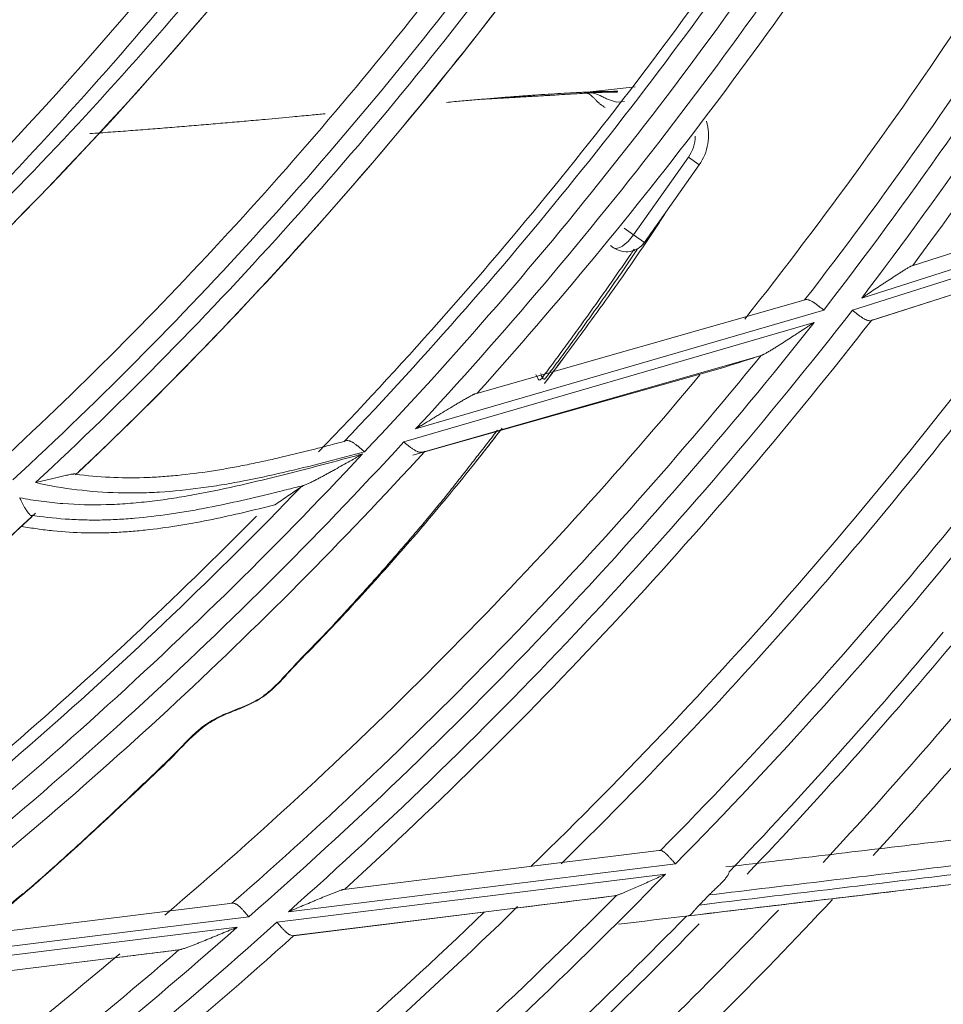
# Model space of a CAD drawing. Units: inches. Extents: x 0 to 6014, y 0 to 4289.
# Drawn here: x 1339 to 1381, y 1983 to 2027 of the extents above; entities that cross this region are included whole.
import ezdxf

# ---------------------------------------------------------------- set-up
doc = ezdxf.new("R2010")
doc.units = ezdxf.units.IN
doc.header["$MEASUREMENT"] = 0
doc.layers.add('LG-Product', color=3, linetype='Continuous')

msp = doc.modelspace()

# ---------------------------------------------------------------- linework, layer by layer
at = {"layer": 'LG-Product', "color": 3, "linetype": 'Continuous', "lineweight": 18}
for p, q in [((1364.469, 2023.988), (1366.647, 2024.217)), ((1366.154, 2023.562), (1365.796, 2023.524)), ((1366.571, 2017.511), (1369.061, 2021.031)), ((1369.061, 2021.031), (1369.551, 2020.684)), ((1369.551, 2020.684), (1367.061, 2017.165)), ((1369.551, 2020.684), (1369.551, 2020.684)), ((1379.218, 2016.107), (1392.944, 2020.473)), ((1393.791, 2020.008), (1376.926, 2014.643)), ((1376.503, 2014.089), (1393.439, 2019.476)), ((1366.152, 2017.808), (1366.571, 2017.511)), ((1391.332, 2018.072), (1377.348, 2013.623)), ((1366.571, 2017.511), (1367.061, 2017.165)), ((1365.667, 2016.926), (1365.528, 2017.025)), ((1377.368, 2013.629), (1388.725, 2017.242)), ((1366.245, 2016.742), (1366.245, 2016.742)), ((1359.395, 2010.301), (1374.356, 2014.56)), ((1375.202, 2014.094), (1356.681, 2008.703)), ((1356.14, 2008.111), (1374.77, 2013.537)), ((1372.378, 2012.042), (1357.016, 2007.655)), ((1356.559, 2007.51), (1370.715, 2011.513)), ((1353.428, 1987.811), (1367.722, 1989.581)), ((1368.469, 1988.969), (1350.906, 1986.794)), ((1389.736, 1989.077), (1378.57, 1987.747)), ((1350.388, 1986.327), (1368.025, 1988.511)), ((1365.696, 1987.517), (1351.133, 1985.714)), ((1332.783, 1985.255), (1348.364, 1987.184)), ((1351.154, 1985.716), (1361.456, 1986.992)), ((1349.11, 1986.571), (1329.822, 1984.183)), ((1329.181, 1983.701), (1348.583, 1986.103)), ((1329.132, 1982.989), (1343.254, 1984.738)), ((1345.957, 1985.073), (1329.959, 1983.092))]:
    msp.add_line(p, q, dxfattribs=at)
for centre, major_axis, ratio, start_param, end_param in [((1210.947, 2140.372), (0, 236.156), 1, 0.321719, 6.283185), ((1210.947, 2140.872), (236.156, 0), 0.997883, 4.712389, 7.853982), ((1210.947, 2140.872), (0, -208.525), 1, 0.920602, 1.102058), ((1210.947, 2140.872), (0, 209.491), 1, 4.07446, 4.244419), ((1210.947, 2140.872), (0, 207.49), 1, 4.055059, 4.236463), ((1210.947, 2140.872), (0, -206.524), 1, 0.912665, 1.081958), ((1210.947, 2140.872), (0, 204.917), 1, 4.042808, 4.213109), ((1210.947, 2140.872), (0, -164.25), 1, 0.731563, 0.903126), ((1210.947, 2140.872), (0, 165.25), 1, 3.869637, 4.049805), ((1210.947, 2140.872), (0, -166.05), 1, 0.728537, 0.908648), ((1210.947, 2140.872), (0, 167.05), 1, 3.874752, 4.046323), ((1210.947, 2140.872), (0, -167.05), 1, 0.73351, 0.901399), ((1211.97, 2142.46), (-156.085, 120.32), 0.98883, 3.051227, 3.231958), ((1212.032, 2142.566), (-157.841, 119.664), 0.987888, 3.058168, 3.225018), ((1211.977, 2142.442), (-154.066, 121.278), 0.989069, 3.049499, 3.233687), ((1210.947, 2140.872), (0, -174.45), 1, 0.73931, 0.910882), ((1210.947, 2140.872), (0, 175.45), 1, 3.878151, 4.057927), ((1212.241, 2142.514), (-128.457, 120.676), 0.988419, 3.051753, 3.231432), ((1212.088, 2142.557), (-152.141, 122.1), 0.988204, 3.056442, 3.226743), ((1212.301, 2142.581), (-129.262, 121.28), 0.987924, 3.055865, 3.22732), ((1212.129, 2142.587), (-150.822, 122.896), 0.988038, 3.057885, 3.2253), ((1212.333, 2142.611), (-129.061, 121.495), 0.987696, 3.057572, 3.225613), ((1212.183, 2142.505), (-137.839, 124.363), 0.988829, 3.051563, 3.231622), ((1212.178, 2142.509), (-138.844, 124.442), 0.988806, 3.051872, 3.231313), ((1212.259, 2142.58), (-136.593, 124.25), 0.988224, 3.056027, 3.227159), ((1212.237, 2142.585), (-139.986, 124.665), 0.988221, 3.056539, 3.226646), ((1212.284, 2142.634), (-139.747, 124.933), 0.987856, 3.059232, 3.223953), ((1364.365, 2024.983), (0.105, -0.995), 0.936462, 6.222712, 6.283185), ((1367.673, 2022.013), (0, -2.3), 1, 0.955124, 1.856912), ((1367.673, 2022.013), (0, 2.3), 1, 4.096717, 4.998504), ((1367.673, 2022.013), (0, -1.7), 1, 0.955124, 1.553637), ((1212.042, 2142.47), (-169.613, 138.821), 0.990249, 3.050649, 3.232536), ((1212.123, 2142.554), (-168.111, 139.219), 0.989677, 3.055736, 3.227449), ((1366.245, 2017.742), (0.578, 0.816), 0.399999, 3.141592, 4.712388), ((1366.245, 2017.742), (0.303, 0.953), 0.999999, 2.833756, 4.404553), ((1212.173, 2142.564), (-163.597, 140.237), 0.989678, 3.055826, 3.227359), ((1212.192, 2142.572), (-162.187, 140.53), 0.989645, 3.056132, 3.227054), ((1212.227, 2142.499), (-152.103, 142.644), 0.990307, 3.050865, 3.23232), ((1212.247, 2142.5), (-150.311, 143.034), 0.990322, 3.050891, 3.232295), ((1212.296, 2142.591), (-153.666, 142.384), 0.989641, 3.056613, 3.226572), ((1212.363, 2142.601), (-148.519, 143.506), 0.989654, 3.056946, 3.226239), ((1212.391, 2142.594), (-145.576, 144.217), 0.989756, 3.056459, 3.226726), ((1210.947, 2141.372), (0, -197.077), 1, 0.647492, 0.828223), ((1210.947, 2141.372), (0, 196.074), 1, 3.778651, 3.961382), ((1210.947, 2141.372), (0, 198.074), 1, 3.804633, 3.971483), ((1210.947, 2141.372), (0, -195.077), 1, 0.63545, 0.804289), ((1210.947, 2141.372), (0, -187.45), 1, 0.580533, 0.755167), ((1210.947, 2141.372), (0, 187.45), 1, 3.726447, 3.895515), ((1210.947, 2141.372), (0, 194.553), 1, 3.772617, 3.933832), ((1210.947, 2141.372), (0, 225.457), 1, 3.972443, 4.038869), ((1210.947, 2141.372), (0, 224), 1, 3.964522, 4.029019), ((1210.947, 2141.372), (0, 221.19), 1, 3.95002, 4.015937), ((1210.947, 2141.372), (0, 221.851), 1, 3.952222, 4.019471), ((1210.947, 2141.372), (0, 219.18), 1, 3.758707, 3.940594), ((1210.947, 2141.372), (0, -218.274), 1, 0.616995, 0.788709), ((1210.947, 2141.372), (0, 225.457), 1, 3.893903, 3.96033), ((1210.947, 2141.372), (0, -221.259), 1, 0.799272, 0.802146), ((1210.947, 2141.372), (0, 215.477), 1, 3.742405, 3.913944), ((1210.947, 2141.372), (0, 214.6), 1, 3.737121, 3.908043), ((1210.947, 2141.372), (0, 221.19), 1, 3.87148, 3.937397), ((1210.947, 2141.372), (0, 224), 1, 3.885735, 3.951309), ((1210.947, 2141.372), (0, 207.49), 1, 3.68546, 3.866864), ((1210.947, 2141.372), (0, -208.525), 1, 0.551003, 0.732459), ((1210.947, 2141.372), (0, 221.851), 1, 3.876431, 3.938085), ((1210.947, 2141.372), (0, 209.491), 1, 3.704861, 3.874819), ((1210.947, 2141.372), (0, 204.917), 1, 3.673209, 3.843509), ((1210.947, 2141.372), (0, -206.524), 1, 0.543065, 0.712359)]:
    msp.add_ellipse(centre, major_axis=major_axis, ratio=ratio, start_param=start_param, end_param=end_param, dxfattribs=at)
for points, knots in [([(1364.397, 2023.982), (1364.303, 2023.978), (1364.026, 2023.966), (1363.573, 2023.944), (1362.979, 2023.908), (1362.4, 2023.87), (1361.877, 2023.834), (1361.36, 2023.796), (1360.828, 2023.755), (1360.163, 2023.7), (1359.493, 2023.643), (1358.799, 2023.583), (1358.326, 2023.54), (1358.087, 2023.519), (1358.086, 2023.518)], [0, 0, 0, 0, 0.051187, 0.151044, 0.250902, 0.35076, 0.450617, 0.500546, 0.600404, 0.700262, 0.800119, 0.899977, 0.999835, 1, 1, 1, 1]), ([(1365.841, 2023.989), (1365.536, 2023.985), (1364.969, 2023.968), (1364.401, 2023.936), (1364.136, 2023.917)], [0, 0, 0, 0, 0.545415, 1, 1, 1, 1]), ([(1365.861, 2024.024), (1365.803, 2024.023), (1365.583, 2024.02), (1365.172, 2024.011), (1364.692, 2023.994), (1364.35, 2023.98), (1364.193, 2023.973)], [0, 0, 0, 0, 0.115214, 0.424596, 0.733977, 1, 1, 1, 1]), ([(1364.394, 2023.982), (1364.4, 2023.982), (1364.405, 2023.983), (1364.411, 2023.984), (1364.413, 2023.984), (1364.414, 2023.984), (1364.415, 2023.984), (1364.414, 2023.984), (1364.414, 2023.984), (1364.413, 2023.984)], [0, 0, 0, 0, 0.5, 0.5, 0.75, 0.75, 0.875, 0.875, 1, 1, 1, 1]), ([(1365.277, 2023.289), (1365.244, 2023.311), (1365.211, 2023.333), (1365.158, 2023.369), (1365.138, 2023.382), (1365.108, 2023.402), (1365.098, 2023.409), (1365.079, 2023.423), (1365.05, 2023.444), (1365.022, 2023.467), (1364.985, 2023.498), (1364.967, 2023.514), (1364.916, 2023.562), (1364.884, 2023.595), (1364.837, 2023.643), (1364.822, 2023.659), (1364.792, 2023.691), (1364.778, 2023.706), (1364.749, 2023.737), (1364.735, 2023.751), (1364.714, 2023.772), (1364.707, 2023.779), (1364.693, 2023.792), (1364.686, 2023.799), (1364.65, 2023.83), (1364.621, 2023.852), (1364.576, 2023.882), (1364.561, 2023.891), (1364.531, 2023.908), (1364.516, 2023.916), (1364.488, 2023.93), (1364.474, 2023.937), (1364.448, 2023.949), (1364.436, 2023.954), (1364.42, 2023.962), (1364.415, 2023.964), (1364.407, 2023.969), (1364.404, 2023.971), (1364.399, 2023.974), (1364.397, 2023.976), (1364.396, 2023.978), (1364.396, 2023.979), (1364.397, 2023.981), (1364.398, 2023.981), (1364.398, 2023.982), (1364.399, 2023.982), (1364.399, 2023.982), (1364.399, 2023.982)], [0, 0, 0, 0, 0.084389, 0.084389, 0.135256, 0.135256, 0.16069, 0.16069, 0.186123, 0.236991, 0.236991, 0.287858, 0.287858, 0.389593, 0.389593, 0.44046, 0.44046, 0.491327, 0.491327, 0.542194, 0.542194, 0.567628, 0.567628, 0.593062, 0.593062, 0.694796, 0.694796, 0.745664, 0.745664, 0.796531, 0.796531, 0.847398, 0.847398, 0.898265, 0.898265, 0.923699, 0.923699, 0.949133, 0.949133, 0.974566, 0.974566, 0.987283, 0.993642, 0.996821, 0.99841, 0.99841, 1, 1, 1, 1]), ([(1364.492, 2023.987), (1364.476, 2023.985), (1364.453, 2023.984), (1364.426, 2023.982), (1364.412, 2023.982), (1364.407, 2023.982), (1364.403, 2023.982), (1364.401, 2023.982), (1364.399, 2023.982)], [0, 0, 0, 0, 0.5, 0.75, 0.875, 0.9375, 0.9375, 1, 1, 1, 1]), ([(1364.469, 2023.988), (1364.473, 2023.989), (1364.477, 2023.989), (1364.483, 2023.989), (1364.485, 2023.989), (1364.489, 2023.989), (1364.49, 2023.989), (1364.491, 2023.988), (1364.49, 2023.987), (1364.49, 2023.987)], [0, 0, 0, 0, 0.25, 0.25, 0.5, 0.5, 0.75, 0.75, 1, 1, 1, 1]), ([(1364.492, 2023.987), (1364.493, 2023.986), (1364.495, 2023.985), (1364.499, 2023.984), (1364.501, 2023.984), (1364.505, 2023.983), (1364.507, 2023.983), (1364.514, 2023.981), (1364.519, 2023.981), (1364.529, 2023.979), (1364.535, 2023.978), (1364.552, 2023.975), (1364.564, 2023.974), (1364.588, 2023.97), (1364.6, 2023.967), (1364.639, 2023.96), (1364.665, 2023.955), (1364.718, 2023.943), (1364.745, 2023.937), (1364.825, 2023.915), (1364.879, 2023.898), (1364.96, 2023.868), (1364.987, 2023.857), (1365.041, 2023.833), (1365.067, 2023.821), (1365.108, 2023.801), (1365.122, 2023.795), (1365.149, 2023.781), (1365.163, 2023.774), (1365.204, 2023.753), (1365.259, 2023.725), (1365.315, 2023.697), (1365.372, 2023.67), (1365.401, 2023.657), (1365.459, 2023.633), (1365.489, 2023.623), (1365.55, 2023.602), (1365.58, 2023.592), (1365.642, 2023.573), (1365.673, 2023.563), (1365.734, 2023.544), (1365.765, 2023.534), (1365.796, 2023.524)], [0, 0, 0, 0, 0.015625, 0.015625, 0.023437, 0.023437, 0.03125, 0.03125, 0.046875, 0.046875, 0.0625, 0.0625, 0.09375, 0.09375, 0.125, 0.125, 0.1875, 0.1875, 0.25, 0.25, 0.375, 0.375, 0.4375, 0.4375, 0.5, 0.5, 0.53125, 0.53125, 0.5625, 0.5625, 0.625, 0.6875, 0.6875, 0.75, 0.75, 0.8125, 0.8125, 0.875, 0.875, 0.9375, 0.9375, 1, 1, 1, 1]), ([(1362.17, 2023.854), (1362.039, 2023.845), (1361.802, 2023.828), (1361.36, 2023.796), (1360.828, 2023.755), (1360.163, 2023.7), (1359.493, 2023.643), (1358.8, 2023.583), (1358.327, 2023.54), (1358.088, 2023.519)], [0, 0, 0, 0, 0.103671, 0.185171, 0.348172, 0.511172, 0.674172, 0.837172, 1, 1, 1, 1]), ([(1352.571, 2022.999), (1352.357, 2022.979), (1351.871, 2022.934), (1350.962, 2022.849), (1349.995, 2022.76), (1349.003, 2022.671), (1348.148, 2022.596), (1347.282, 2022.521), (1346.408, 2022.447), (1345.527, 2022.375), (1344.638, 2022.304), (1343.743, 2022.236), (1342.829, 2022.168), (1342.211, 2022.124), (1341.896, 2022.102)], [0, 0, 0, 0, 0.064481, 0.145582, 0.267234, 0.348336, 0.429437, 0.510538, 0.59164, 0.672741, 0.753842, 0.834944, 0.916045, 1, 1, 1, 1]), ([(1352.569, 2022.999), (1352.355, 2022.979), (1351.87, 2022.934), (1350.962, 2022.849), (1349.995, 2022.76), (1349.003, 2022.671), (1348.148, 2022.596), (1347.282, 2022.521), (1346.408, 2022.447), (1345.527, 2022.375), (1344.638, 2022.304), (1343.743, 2022.236), (1342.829, 2022.168), (1342.211, 2022.124), (1341.896, 2022.102)], [0, 0, 0, 0, 0.064273, 0.145392, 0.26707, 0.348189, 0.429307, 0.510426, 0.591545, 0.672664, 0.753783, 0.834901, 0.91602, 1, 1, 1, 1]), ([(1362.559, 2010.805), (1362.87, 2011.222), (1363.877, 2012.577), (1365.399, 2014.645), (1366.738, 2016.563), (1367.558, 2017.78), (1367.874, 2018.277), (1368.028, 2018.532)], [0, 0, 0, 0, 0.164729, 0.535071, 0.812827, 0.905413, 1, 1, 1, 1]), ([(1367.061, 2017.165), (1367.223, 2017.394), (1367.385, 2017.622), (1367.707, 2018.078), (1367.868, 2018.305), (1368.028, 2018.531)], [0, 0, 0, 0, 0.5, 0.5, 1, 1, 1, 1]), ([(1366.602, 2016.865), (1366.555, 2016.795), (1366.507, 2016.725), (1366.379, 2016.535), (1366.298, 2016.416), (1366.053, 2016.061), (1365.889, 2015.824), (1365.56, 2015.352), (1365.395, 2015.116), (1365.146, 2014.763), (1365.063, 2014.646), (1364.896, 2014.411), (1364.812, 2014.294), (1364.561, 2013.943), (1364.393, 2013.709), (1364.141, 2013.359), (1364.056, 2013.242), (1363.888, 2013.008), (1363.803, 2012.892), (1363.549, 2012.543), (1363.378, 2012.311), (1363.121, 2011.963), (1363.036, 2011.847), (1362.864, 2011.616), (1362.779, 2011.5), (1362.607, 2011.269), (1362.521, 2011.154), (1362.348, 2010.923), (1362.261, 2010.808), (1362.162, 2011.177), (1362.15, 2011.162), (1362.138, 2011.146)], [0, 0, 0, 0, 0.033281, 0.033281, 0.089689, 0.089689, 0.202505, 0.202505, 0.31532, 0.31532, 0.371728, 0.371728, 0.428136, 0.428136, 0.540952, 0.540952, 0.59736, 0.59736, 0.653768, 0.653768, 0.766584, 0.766584, 0.822992, 0.822992, 0.8794, 0.8794, 0.935808, 0.935808, 0.992216, 0.992216, 1, 1, 1, 1]), ([(1362.367, 2011.224), (1362.454, 2010.839), (1362.541, 2010.955), (1362.714, 2011.187), (1362.801, 2011.304), (1362.973, 2011.537), (1363.059, 2011.653), (1363.232, 2011.887), (1363.318, 2012.003), (1363.575, 2012.354), (1363.746, 2012.588), (1364.087, 2013.057), (1364.256, 2013.292), (1364.594, 2013.763), (1364.763, 2013.999), (1365.015, 2014.353), (1365.099, 2014.471), (1365.266, 2014.708), (1365.35, 2014.826), (1365.599, 2015.182), (1365.765, 2015.42), (1366.012, 2015.777), (1366.095, 2015.896), (1366.259, 2016.135), (1366.34, 2016.255), (1366.503, 2016.495), (1366.584, 2016.615), (1366.694, 2016.781), (1366.725, 2016.827), (1366.755, 2016.872)], [0, 0, 0, 0, 0.057436, 0.057436, 0.114986, 0.114986, 0.172537, 0.172537, 0.230087, 0.230087, 0.345189, 0.345189, 0.46029, 0.46029, 0.575391, 0.575391, 0.632942, 0.632942, 0.690493, 0.690493, 0.805594, 0.805594, 0.863145, 0.863145, 0.920695, 0.920695, 0.978246, 0.978246, 1, 1, 1, 1]), ([(1367.088, 2017.084), (1367.08, 2017.072), (1366.579, 2016.335), (1365.399, 2014.645), (1363.868, 2012.564), (1362.851, 2011.196), (1362.53, 2010.766)], [0, 0, 0, 0, 0.005512, 0.343206, 0.793463, 1, 1, 1, 1]), ([(1366.52, 2016.781), (1366.544, 2016.788), (1366.568, 2016.796), (1366.625, 2016.817), (1366.658, 2016.831), (1366.708, 2016.856), (1366.724, 2016.865), (1366.757, 2016.884), (1366.774, 2016.894), (1366.823, 2016.925), (1366.854, 2016.949), (1366.894, 2016.982), (1366.902, 2016.988), (1366.917, 2017.002), (1366.925, 2017.009), (1366.948, 2017.031), (1366.963, 2017.047), (1367.007, 2017.094), (1367.035, 2017.128), (1367.061, 2017.165)], [0, 0, 0, 0, 0.126447, 0.126447, 0.301157, 0.301157, 0.388513, 0.388513, 0.475868, 0.475868, 0.650579, 0.650579, 0.694256, 0.694256, 0.737934, 0.737934, 0.825289, 0.825289, 1, 1, 1, 1]), ([(1379.218, 2016.107), (1379.204, 2016.102), (1379.188, 2016.096), (1379.162, 2016.083), (1379.152, 2016.079), (1379.133, 2016.069), (1379.123, 2016.064), (1379.093, 2016.048), (1379.072, 2016.036), (1379.029, 2016.012), (1379.007, 2015.999), (1378.963, 2015.973), (1378.94, 2015.959), (1378.894, 2015.931), (1378.87, 2015.917), (1378.8, 2015.874), (1378.753, 2015.844), (1378.658, 2015.784), (1378.61, 2015.753), (1378.514, 2015.691), (1378.465, 2015.66), (1378.319, 2015.565), (1378.221, 2015.501), (1378.073, 2015.404), (1378.023, 2015.371), (1377.924, 2015.305), (1377.874, 2015.273), (1377.725, 2015.174), (1377.626, 2015.108), (1377.426, 2014.975), (1377.327, 2014.909), (1377.177, 2014.809), (1377.102, 2014.76), (1377.026, 2014.71), (1376.976, 2014.676), (1376.951, 2014.66), (1376.926, 2014.643)], [0, 0, 0, 0, 0.03125, 0.03125, 0.046875, 0.046875, 0.0625, 0.0625, 0.09375, 0.09375, 0.125, 0.125, 0.15625, 0.15625, 0.1875, 0.1875, 0.25, 0.25, 0.3125, 0.3125, 0.375, 0.375, 0.5, 0.5, 0.5625, 0.5625, 0.625, 0.625, 0.75, 0.75, 0.875, 0.875, 0.9375, 0.96875, 0.96875, 1, 1, 1, 1]), ([(1375.202, 2014.094), (1375.191, 2014.103), (1375.181, 2014.111), (1375.16, 2014.128), (1375.15, 2014.137), (1375.118, 2014.162), (1375.077, 2014.195), (1375.026, 2014.236), (1374.995, 2014.26), (1374.975, 2014.276), (1374.965, 2014.284), (1374.914, 2014.323), (1374.875, 2014.353), (1374.817, 2014.394), (1374.788, 2014.414), (1374.76, 2014.432), (1374.742, 2014.445), (1374.732, 2014.451), (1374.687, 2014.479), (1374.652, 2014.499), (1374.601, 2014.524), (1374.585, 2014.531), (1374.552, 2014.544), (1374.536, 2014.55), (1374.49, 2014.564), (1374.461, 2014.569), (1374.407, 2014.571), (1374.381, 2014.568), (1374.356, 2014.56)], [0, 0, 0, 0, 0.03125, 0.03125, 0.0625, 0.0625, 0.125, 0.1875, 0.21875, 0.21875, 0.25, 0.25, 0.375, 0.375, 0.4375, 0.46875, 0.46875, 0.5, 0.5, 0.625, 0.625, 0.6875, 0.6875, 0.75, 0.75, 0.875, 0.875, 1, 1, 1, 1]), ([(1376.503, 2014.089), (1376.513, 2014.08), (1376.524, 2014.072), (1376.545, 2014.055), (1376.555, 2014.046), (1376.586, 2014.021), (1376.628, 2013.988), (1376.679, 2013.947), (1376.71, 2013.923), (1376.73, 2013.907), (1376.74, 2013.899), (1376.791, 2013.86), (1376.83, 2013.831), (1376.888, 2013.789), (1376.916, 2013.77), (1376.944, 2013.751), (1376.963, 2013.739), (1376.972, 2013.733), (1377.018, 2013.704), (1377.053, 2013.684), (1377.103, 2013.66), (1377.12, 2013.652), (1377.152, 2013.639), (1377.168, 2013.633), (1377.214, 2013.619), (1377.243, 2013.614), (1377.297, 2013.612), (1377.323, 2013.615), (1377.348, 2013.623)], [0, 0, 0, 0, 0.03125, 0.03125, 0.0625, 0.0625, 0.125, 0.1875, 0.21875, 0.21875, 0.25, 0.25, 0.375, 0.375, 0.4375, 0.46875, 0.46875, 0.5, 0.5, 0.625, 0.625, 0.6875, 0.6875, 0.75, 0.75, 0.875, 0.875, 1, 1, 1, 1]), ([(1372.378, 2012.042), (1372.393, 2012.047), (1372.411, 2012.054), (1372.439, 2012.067), (1372.449, 2012.072), (1372.469, 2012.082), (1372.48, 2012.087), (1372.512, 2012.104), (1372.535, 2012.116), (1372.58, 2012.141), (1372.603, 2012.154), (1372.673, 2012.195), (1372.722, 2012.223), (1372.796, 2012.268), (1372.821, 2012.283), (1372.87, 2012.313), (1372.895, 2012.328), (1372.97, 2012.374), (1373.02, 2012.405), (1373.121, 2012.468), (1373.171, 2012.5), (1373.323, 2012.597), (1373.425, 2012.662), (1373.63, 2012.793), (1373.733, 2012.86), (1373.889, 2012.961), (1373.94, 2012.994), (1374.044, 2013.062), (1374.096, 2013.096), (1374.251, 2013.197), (1374.355, 2013.265), (1374.511, 2013.367), (1374.588, 2013.418), (1374.679, 2013.478), (1374.718, 2013.503), (1374.744, 2013.52), (1374.757, 2013.529), (1374.77, 2013.537)], [0, 0, 0, 0, 0.03125, 0.03125, 0.046875, 0.046875, 0.0625, 0.0625, 0.09375, 0.09375, 0.125, 0.125, 0.1875, 0.1875, 0.21875, 0.21875, 0.25, 0.25, 0.3125, 0.3125, 0.375, 0.375, 0.5, 0.5, 0.625, 0.625, 0.6875, 0.6875, 0.75, 0.75, 0.875, 0.875, 0.9375, 0.96875, 0.984375, 0.984375, 1, 1, 1, 1]), ([(1377.348, 2013.623), (1377.37, 2013.63), (1377.388, 2013.636), (1377.405, 2013.641), (1377.407, 2013.642), (1377.413, 2013.644), (1377.415, 2013.644), (1377.421, 2013.646), (1377.425, 2013.648), (1377.424, 2013.647), (1377.422, 2013.646), (1377.42, 2013.646), (1377.417, 2013.645), (1377.415, 2013.644), (1377.403, 2013.64), (1377.388, 2013.636), (1377.368, 2013.629)], [0, 0, 0, 0, 0.25, 0.25, 0.3125, 0.3125, 0.375, 0.375, 0.5, 0.625, 0.625, 0.6875, 0.6875, 0.75, 0.75, 1, 1, 1, 1]), ([(1359.395, 2010.301), (1359.386, 2010.298), (1359.377, 2010.294), (1359.356, 2010.286), (1359.346, 2010.281), (1359.323, 2010.271), (1359.312, 2010.266), (1359.288, 2010.254), (1359.275, 2010.248), (1359.238, 2010.229), (1359.212, 2010.216), (1359.16, 2010.188), (1359.133, 2010.173), (1359.052, 2010.129), (1358.997, 2010.097), (1358.885, 2010.033), (1358.829, 2010), (1358.715, 2009.934), (1358.658, 2009.9), (1358.544, 2009.832), (1358.487, 2009.798), (1358.315, 2009.695), (1358.2, 2009.626), (1357.969, 2009.486), (1357.852, 2009.415), (1357.677, 2009.309), (1357.619, 2009.273), (1357.502, 2009.202), (1357.443, 2009.167), (1357.268, 2009.06), (1357.151, 2008.988), (1356.975, 2008.881), (1356.887, 2008.828), (1356.784, 2008.765), (1356.74, 2008.738), (1356.711, 2008.721), (1356.696, 2008.712), (1356.681, 2008.703)], [0, 0, 0, 0, 0.015625, 0.015625, 0.03125, 0.03125, 0.046875, 0.046875, 0.0625, 0.0625, 0.09375, 0.09375, 0.125, 0.125, 0.1875, 0.1875, 0.25, 0.25, 0.3125, 0.3125, 0.375, 0.375, 0.5, 0.5, 0.625, 0.625, 0.6875, 0.6875, 0.75, 0.75, 0.875, 0.875, 0.9375, 0.96875, 0.984375, 0.984375, 1, 1, 1, 1]), ([(1336.58, 1985.718), (1336.581, 1985.719), (1336.582, 1985.72), (1336.81, 1985.898), (1337.035, 1986.077), (1337.483, 1986.44), (1337.706, 1986.623), (1338.149, 1986.992), (1338.37, 1987.178), (1338.809, 1987.552), (1339.027, 1987.74), (1339.68, 1988.307), (1340.111, 1988.689), (1340.968, 1989.461), (1341.394, 1989.85), (1342.029, 1990.436), (1342.24, 1990.632), (1342.662, 1991.025), (1342.873, 1991.222), (1343.293, 1991.617), (1343.502, 1991.816), (1343.92, 1992.213), (1344.129, 1992.412), (1344.548, 1992.808), (1344.758, 1993.005), (1345.176, 1993.403), (1345.384, 1993.603), (1345.691, 1993.908), (1345.793, 1994.01), (1345.994, 1994.217), (1346.094, 1994.321), (1346.295, 1994.529), (1346.396, 1994.633), (1346.602, 1994.835), (1346.706, 1994.934), (1346.869, 1995.076), (1346.925, 1995.122), (1347.038, 1995.212), (1347.096, 1995.255), (1347.275, 1995.38), (1347.399, 1995.456), (1347.658, 1995.599), (1347.793, 1995.664), (1348.07, 1995.788), (1348.211, 1995.845), (1348.497, 1995.958), (1348.641, 1996.013), (1348.855, 1996.099), (1348.925, 1996.128), (1349.065, 1996.188), (1349.202, 1996.25), (1349.335, 1996.318), (1349.465, 1996.389), (1349.529, 1996.426), (1349.652, 1996.504), (1349.713, 1996.544), (1349.83, 1996.629), (1349.888, 1996.673), (1350.056, 1996.809), (1350.163, 1996.906), (1350.371, 1997.105), (1350.473, 1997.208), (1350.772, 1997.521), (1350.966, 1997.737), (1351.211, 1998.004), (1351.26, 1998.057), (1351.358, 1998.163), (1351.408, 1998.216), (1351.557, 1998.373), (1351.658, 1998.476), (1351.962, 1998.785), (1352.167, 1998.989), (1352.469, 1999.299), (1352.568, 1999.404), (1352.767, 1999.615), (1352.865, 1999.721), (1353.061, 1999.934), (1353.159, 2000.041), (1353.354, 2000.255), (1353.452, 2000.362), (1353.745, 2000.683), (1353.941, 2000.896), (1354.234, 2001.217), (1354.331, 2001.324), (1354.526, 2001.539), (1354.623, 2001.647), (1354.912, 2001.972), (1355.105, 2002.189), (1355.392, 2002.516), (1355.487, 2002.625), (1355.678, 2002.843), (1355.773, 2002.953), (1356.059, 2003.281), (1356.249, 2003.5), (1356.626, 2003.94), (1356.814, 2004.161), (1357.188, 2004.604), (1357.374, 2004.827), (1357.743, 2005.274), (1357.926, 2005.498), (1358.198, 2005.837), (1358.289, 2005.95), (1358.469, 2006.177), (1358.558, 2006.291), (1358.737, 2006.519), (1358.827, 2006.633), (1359.005, 2006.861), (1359.094, 2006.975), (1359.362, 2007.318), (1359.541, 2007.546), (1359.897, 2008.004), (1360.074, 2008.233), (1360.298, 2008.521), (1360.344, 2008.581), (1360.39, 2008.64)], [0, 0, 0, 0, 0.000105, 0.000105, 0.026239, 0.026239, 0.052373, 0.052373, 0.078507, 0.078507, 0.104641, 0.104641, 0.15691, 0.15691, 0.209178, 0.209178, 0.235313, 0.235313, 0.261447, 0.261447, 0.287581, 0.287581, 0.313715, 0.313715, 0.339849, 0.339849, 0.365984, 0.365984, 0.379051, 0.379051, 0.392118, 0.392118, 0.405185, 0.405185, 0.418252, 0.418252, 0.424786, 0.424786, 0.431319, 0.431319, 0.444386, 0.444386, 0.457453, 0.457453, 0.470521, 0.470521, 0.483588, 0.483588, 0.490121, 0.490121, 0.496655, 0.503188, 0.503188, 0.509722, 0.509722, 0.516255, 0.516255, 0.522789, 0.522789, 0.535856, 0.535856, 0.548923, 0.548923, 0.575057, 0.575057, 0.581591, 0.581591, 0.588125, 0.588125, 0.601192, 0.601192, 0.627326, 0.627326, 0.640393, 0.640393, 0.65346, 0.65346, 0.666527, 0.666527, 0.679594, 0.679594, 0.705729, 0.705729, 0.718796, 0.718796, 0.731863, 0.731863, 0.757997, 0.757997, 0.771064, 0.771064, 0.784131, 0.784131, 0.810266, 0.810266, 0.8364, 0.8364, 0.862534, 0.862534, 0.888668, 0.888668, 0.901735, 0.901735, 0.914802, 0.914802, 0.92787, 0.92787, 0.940937, 0.940937, 0.967071, 0.967071, 0.993205, 0.993205, 1, 1, 1, 1]), ([(1360.616, 2008.745), (1360.16, 2008.155), (1358.979, 2006.65), (1357.014, 2004.272), (1354.691, 2001.64), (1352.701, 1999.491), (1351.264, 1998.035), (1350.473, 1997.164), (1349.842, 1996.571), (1349.101, 1996.164), (1348.301, 1995.858), (1347.514, 1995.523), (1346.624, 1994.877), (1345.702, 1993.856), (1343.31, 1991.611), (1341.037, 1989.46), (1339.086, 1987.775), (1338.787, 1987.521)], [0, 0, 0, 0, 0.070939, 0.182091, 0.293243, 0.404395, 0.459971, 0.487759, 0.515547, 0.543335, 0.571123, 0.598911, 0.626699, 0.682275, 0.737851, 0.960155, 1, 1, 1, 1]), ([(1338.956, 1987.665), (1339.198, 1987.872), (1341.091, 1989.511), (1343.31, 1991.611), (1345.702, 1993.856), (1346.624, 1994.877), (1347.514, 1995.523), (1348.301, 1995.858), (1349.101, 1996.164), (1349.842, 1996.571), (1350.473, 1997.164), (1351.264, 1998.035), (1352.701, 1999.491), (1354.691, 2001.64), (1357.014, 2004.272), (1358.959, 2006.626), (1360.122, 2008.107), (1360.559, 2008.672)], [0, 0, 0, 0, 0.032647, 0.257307, 0.313472, 0.369637, 0.39772, 0.425803, 0.453885, 0.481968, 0.51005, 0.538133, 0.594298, 0.706628, 0.818958, 0.931288, 1, 1, 1, 1]), ([(1341.256, 2006.649), (1341.772, 2006.582), (1342.286, 2006.537), (1343.314, 2006.487), (1343.828, 2006.482), (1344.597, 2006.504), (1344.853, 2006.517), (1345.365, 2006.55), (1346.133, 2006.614), (1346.899, 2006.712), (1347.538, 2006.81), (1347.665, 2006.831), (1347.92, 2006.873), (1348.048, 2006.895), (1348.43, 2006.963), (1348.684, 2007.011), (1349.192, 2007.112), (1349.699, 2007.217), (1350.204, 2007.33), (1350.96, 2007.505), (1351.462, 2007.627), (1352.215, 2007.817), (1352.465, 2007.881), (1352.841, 2007.979), (1352.966, 2008.012), (1353.216, 2008.077), (1353.341, 2008.11), (1353.467, 2008.143)], [0, 0, 0, 0, 0.125, 0.125, 0.25, 0.25, 0.3125, 0.3125, 0.375, 0.5, 0.5, 0.53125, 0.53125, 0.5625, 0.5625, 0.625, 0.625, 0.6875, 0.75, 0.75, 0.875, 0.875, 0.9375, 0.9375, 0.96875, 0.96875, 1, 1, 1, 1]), ([(1353.467, 2008.143), (1353.494, 2008.158), (1353.523, 2008.168), (1353.582, 2008.176), (1353.612, 2008.175), (1353.653, 2008.167), (1353.661, 2008.165), (1353.678, 2008.16), (1353.703, 2008.153), (1353.746, 2008.135), (1353.782, 2008.117), (1353.809, 2008.102), (1353.819, 2008.097), (1353.838, 2008.086), (1353.847, 2008.08), (1353.895, 2008.049), (1353.934, 2008.022), (1353.995, 2007.976), (1354.015, 2007.96), (1354.046, 2007.935), (1354.057, 2007.926), (1354.078, 2007.909), (1354.089, 2007.9), (1354.142, 2007.856), (1354.184, 2007.819), (1354.249, 2007.762), (1354.271, 2007.742), (1354.304, 2007.713), (1354.315, 2007.703), (1354.337, 2007.683), (1354.348, 2007.673), (1354.359, 2007.664)], [0, 0, 0, 0, 0.125, 0.125, 0.25, 0.25, 0.28125, 0.28125, 0.3125, 0.375, 0.4375, 0.4375, 0.46875, 0.46875, 0.5, 0.5, 0.625, 0.625, 0.6875, 0.6875, 0.71875, 0.71875, 0.75, 0.75, 0.875, 0.875, 0.9375, 0.9375, 0.96875, 0.96875, 1, 1, 1, 1]), ([(1356.14, 2008.111), (1356.151, 2008.102), (1356.161, 2008.094), (1356.183, 2008.077), (1356.193, 2008.068), (1356.225, 2008.043), (1356.267, 2008.009), (1356.308, 2007.976), (1356.35, 2007.943), (1356.371, 2007.927), (1356.433, 2007.88), (1356.473, 2007.851), (1356.532, 2007.81), (1356.551, 2007.797), (1356.59, 2007.772), (1356.609, 2007.76), (1356.665, 2007.726), (1356.701, 2007.707), (1356.754, 2007.683), (1356.771, 2007.676), (1356.805, 2007.664), (1356.821, 2007.659), (1356.87, 2007.646), (1356.901, 2007.642), (1356.96, 2007.642), (1356.989, 2007.646), (1357.016, 2007.655)], [0, 0, 0, 0, 0.03125, 0.03125, 0.0625, 0.0625, 0.125, 0.1875, 0.1875, 0.25, 0.25, 0.375, 0.375, 0.4375, 0.4375, 0.5, 0.5, 0.625, 0.625, 0.6875, 0.6875, 0.75, 0.75, 0.875, 0.875, 1, 1, 1, 1]), ([(1338.713, 2005.58), (1339.041, 2005.517), (1339.368, 2005.464), (1340.023, 2005.377), (1340.35, 2005.342), (1341.332, 2005.266), (1341.987, 2005.25), (1342.805, 2005.273), (1342.969, 2005.28), (1343.297, 2005.297), (1343.788, 2005.329), (1344.279, 2005.376), (1344.933, 2005.452), (1345.261, 2005.496), (1345.752, 2005.57), (1345.916, 2005.596), (1346.242, 2005.65), (1347.058, 2005.792), (1347.867, 2005.96), (1349.157, 2006.249), (1349.8, 2006.404), (1350.602, 2006.603), (1350.762, 2006.644), (1351.082, 2006.725), (1351.243, 2006.766), (1351.723, 2006.888), (1352.043, 2006.971), (1352.683, 2007.138), (1353.003, 2007.223), (1353.641, 2007.396), (1353.959, 2007.485), (1354.277, 2007.576)], [0, 0, 0, 0, 0.0625, 0.0625, 0.125, 0.125, 0.25, 0.25, 0.28125, 0.28125, 0.3125, 0.375, 0.375, 0.4375, 0.4375, 0.46875, 0.46875, 0.5, 0.625, 0.625, 0.75, 0.75, 0.78125, 0.78125, 0.8125, 0.8125, 0.875, 0.875, 0.9375, 0.9375, 1, 1, 1, 1]), ([(1354.359, 2007.664), (1354.053, 2007.582), (1353.746, 2007.501), (1353.133, 2007.339), (1352.827, 2007.259), (1351.906, 2007.023), (1351.29, 2006.872), (1350.056, 2006.586), (1349.436, 2006.452), (1348.657, 2006.303), (1348.501, 2006.274), (1348.189, 2006.218), (1348.033, 2006.191), (1347.563, 2006.113), (1346.624, 2005.972), (1345.686, 2005.877), (1344.904, 2005.829), (1344.748, 2005.82), (1344.435, 2005.808), (1344.279, 2005.803), (1343.81, 2005.795), (1343.498, 2005.797), (1342.56, 2005.823), (1341.936, 2005.869), (1340.687, 2006.021), (1340.063, 2006.128), (1339.439, 2006.266)], [0, 0, 0, 0, 0.0625, 0.0625, 0.125, 0.125, 0.25, 0.25, 0.375, 0.375, 0.40625, 0.40625, 0.4375, 0.4375, 0.5, 0.625, 0.625, 0.65625, 0.65625, 0.6875, 0.6875, 0.75, 0.75, 0.875, 0.875, 1, 1, 1, 1]), ([(1354.277, 2007.576), (1354.222, 2007.544), (1354.167, 2007.512), (1354.056, 2007.448), (1354.001, 2007.416), (1353.835, 2007.321), (1353.724, 2007.258), (1353.502, 2007.132), (1353.392, 2007.07), (1353.17, 2006.946), (1353.06, 2006.884), (1352.893, 2006.792), (1352.838, 2006.762), (1352.728, 2006.701), (1352.673, 2006.671), (1352.563, 2006.611), (1352.509, 2006.582), (1352.4, 2006.523), (1352.346, 2006.495), (1352.238, 2006.437), (1352.184, 2006.409), (1352.077, 2006.354), (1352.024, 2006.327), (1351.945, 2006.287), (1351.919, 2006.274), (1351.868, 2006.249), (1351.842, 2006.236), (1351.792, 2006.213), (1351.768, 2006.202), (1351.721, 2006.18), (1351.697, 2006.17), (1351.675, 2006.161)], [0, 0, 0, 0, 0.0625, 0.0625, 0.125, 0.125, 0.25, 0.25, 0.375, 0.375, 0.5, 0.5, 0.5625, 0.5625, 0.625, 0.625, 0.6875, 0.6875, 0.75, 0.75, 0.8125, 0.8125, 0.875, 0.875, 0.90625, 0.90625, 0.9375, 0.9375, 0.96875, 0.96875, 1, 1, 1, 1]), ([(1357.016, 2007.655), (1357.034, 2007.661), (1357.049, 2007.665), (1357.068, 2007.671), (1357.074, 2007.673), (1357.084, 2007.677), (1357.088, 2007.678), (1357.099, 2007.681), (1357.103, 2007.683), (1357.105, 2007.683), (1357.104, 2007.683), (1357.102, 2007.682), (1357.1, 2007.682), (1357.097, 2007.681)], [0, 0, 0, 0, 0.25, 0.25, 0.375, 0.375, 0.5, 0.5, 0.75, 0.75, 0.875, 0.875, 1, 1, 1, 1]), ([(1339.439, 2006.266), (1339.483, 2006.277), (1339.527, 2006.287), (1339.615, 2006.307), (1339.659, 2006.317), (1339.789, 2006.348), (1339.876, 2006.368), (1340.049, 2006.41), (1340.135, 2006.43), (1340.263, 2006.462), (1340.305, 2006.472), (1340.39, 2006.493), (1340.432, 2006.503), (1340.558, 2006.533), (1340.639, 2006.553), (1340.759, 2006.581), (1340.798, 2006.59), (1340.856, 2006.603), (1340.875, 2006.607), (1340.913, 2006.616), (1340.932, 2006.62), (1340.987, 2006.631), (1341.022, 2006.638), (1341.072, 2006.647), (1341.088, 2006.65), (1341.12, 2006.655), (1341.135, 2006.657), (1341.163, 2006.66), (1341.176, 2006.661), (1341.2, 2006.663), (1341.211, 2006.663), (1341.23, 2006.661), (1341.238, 2006.66), (1341.25, 2006.656), (1341.254, 2006.653), (1341.256, 2006.649)], [0, 0, 0, 0, 0.0625, 0.0625, 0.125, 0.125, 0.25, 0.25, 0.375, 0.375, 0.4375, 0.4375, 0.5, 0.5, 0.625, 0.625, 0.6875, 0.6875, 0.71875, 0.71875, 0.75, 0.75, 0.8125, 0.8125, 0.84375, 0.84375, 0.875, 0.875, 0.90625, 0.90625, 0.9375, 0.9375, 0.96875, 0.96875, 1, 1, 1, 1]), ([(1351.675, 2006.161), (1351.42, 2006.096), (1351.165, 2006.031), (1350.654, 2005.903), (1350.399, 2005.839), (1349.632, 2005.652), (1349.119, 2005.531), (1348.092, 2005.302), (1347.576, 2005.194), (1346.8, 2005.046), (1346.541, 2005), (1346.021, 2004.912), (1345.761, 2004.871), (1344.979, 2004.758), (1344.457, 2004.697), (1343.672, 2004.629), (1343.41, 2004.611), (1342.886, 2004.584), (1342.624, 2004.575), (1342.099, 2004.568), (1341.836, 2004.57), (1341.441, 2004.581), (1341.309, 2004.586), (1341.045, 2004.599), (1340.913, 2004.607), (1340.255, 2004.653), (1339.73, 2004.711), (1339.208, 2004.793)], [0, 0, 0, 0, 0.0625, 0.0625, 0.125, 0.125, 0.25, 0.25, 0.375, 0.375, 0.4375, 0.4375, 0.5, 0.5, 0.625, 0.625, 0.6875, 0.6875, 0.75, 0.75, 0.8125, 0.8125, 0.84375, 0.84375, 0.875, 0.875, 1, 1, 1, 1]), ([(1351.469, 2006.062), (1351.48, 2006.069), (1351.492, 2006.077), (1351.521, 2006.092), (1351.537, 2006.1), (1351.573, 2006.117), (1351.591, 2006.126), (1351.632, 2006.143), (1351.653, 2006.152), (1351.675, 2006.161)], [0, 0, 0, 0, 0.25, 0.25, 0.5, 0.5, 0.75, 0.75, 1, 1, 1, 1]), ([(1350.294, 2005.262), (1350.492, 2005.397), (1350.689, 2005.531), (1350.983, 2005.731), (1351.08, 2005.797), (1351.275, 2005.93), (1351.372, 2005.996), (1351.469, 2006.062)], [0, 0, 0, 0, 0.5, 0.5, 0.75, 0.75, 1, 1, 1, 1]), ([(1339.208, 2004.793), (1339.189, 2004.803), (1339.17, 2004.817), (1339.142, 2004.844), (1339.132, 2004.854), (1339.113, 2004.876), (1339.103, 2004.887), (1339.073, 2004.926), (1339.053, 2004.954), (1339.022, 2005), (1339.007, 2005.025), (1338.991, 2005.05), (1338.981, 2005.068), (1338.976, 2005.077), (1338.949, 2005.122), (1338.928, 2005.159), (1338.886, 2005.238), (1338.864, 2005.279), (1338.821, 2005.363), (1338.799, 2005.406), (1338.767, 2005.47), (1338.751, 2005.503), (1338.735, 2005.536), (1338.724, 2005.558), (1338.719, 2005.569), (1338.713, 2005.58)], [0, 0, 0, 0, 0.125, 0.125, 0.1875, 0.1875, 0.25, 0.25, 0.375, 0.375, 0.4375, 0.46875, 0.46875, 0.5, 0.5, 0.625, 0.625, 0.75, 0.75, 0.875, 0.875, 0.9375, 0.96875, 0.96875, 1, 1, 1, 1]), ([(1338.792, 2004.284), (1338.912, 2004.262), (1339.032, 2004.241), (1339.273, 2004.203), (1339.633, 2004.148), (1339.994, 2004.105), (1340.717, 2004.032), (1341.199, 2004.003), (1341.923, 2003.986), (1342.164, 2003.985), (1342.526, 2003.99), (1342.647, 2003.993), (1342.889, 2004.001), (1343.01, 2004.006), (1343.372, 2004.025), (1343.735, 2004.05), (1344.098, 2004.083), (1344.34, 2004.107), (1344.462, 2004.12), (1345.066, 2004.188), (1345.547, 2004.257), (1346.505, 2004.414), (1346.982, 2004.504), (1347.932, 2004.699), (1348.406, 2004.805), (1349.351, 2005.026), (1349.823, 2005.142), (1350.294, 2005.262)], [0, 0, 0, 0, 0.03125, 0.03125, 0.0625, 0.125, 0.125, 0.25, 0.25, 0.3125, 0.3125, 0.34375, 0.34375, 0.375, 0.375, 0.4375, 0.46875, 0.46875, 0.5, 0.5, 0.625, 0.625, 0.75, 0.75, 0.875, 0.875, 1, 1, 1, 1]), ([(1339.208, 2004.793), (1339.221, 2004.785), (1339.232, 2004.779), (1339.245, 2004.768), (1339.249, 2004.765), (1339.256, 2004.759), (1339.258, 2004.755), (1339.269, 2004.74), (1339.268, 2004.729), (1339.257, 2004.719)], [0, 0, 0, 0, 0.25, 0.25, 0.375, 0.375, 0.5, 0.5, 1, 1, 1, 1]), ([(1370.756, 1988.83), (1373.974, 1989.213), (1377.18, 1989.595), (1383.569, 1990.356), (1386.753, 1990.736), (1389.925, 1991.114)], [0, 0, 0, 0, 0.5, 0.5, 1, 1, 1, 1]), ([(1391.632, 1990.16), (1388.055, 1989.73), (1384.464, 1989.299), (1377.254, 1988.432), (1373.634, 1987.997), (1369.999, 1987.56)], [0, 0, 0, 0, 0.5, 0.5, 1, 1, 1, 1]), ([(1369.556, 1987.104), (1371.38, 1987.323), (1373.199, 1987.542), (1376.83, 1987.978), (1378.642, 1988.196), (1384.066, 1988.848), (1387.668, 1989.281), (1391.256, 1989.712)], [0, 0, 0, 0, 0.25, 0.25, 0.5, 0.5, 1, 1, 1, 1]), ([(1368.469, 1988.969), (1368.462, 1988.978), (1368.454, 1988.987), (1368.438, 1989.005), (1368.431, 1989.014), (1368.407, 1989.041), (1368.392, 1989.059), (1368.361, 1989.095), (1368.345, 1989.113), (1368.315, 1989.148), (1368.299, 1989.165), (1368.254, 1989.216), (1368.224, 1989.249), (1368.18, 1989.296), (1368.165, 1989.312), (1368.136, 1989.342), (1368.121, 1989.357), (1368.078, 1989.399), (1368.051, 1989.425), (1368.01, 1989.46), (1367.996, 1989.471), (1367.97, 1989.492), (1367.957, 1989.502), (1367.918, 1989.529), (1367.894, 1989.544), (1367.846, 1989.567), (1367.823, 1989.576), (1367.8, 1989.58)], [0, 0, 0, 0, 0.03125, 0.03125, 0.0625, 0.0625, 0.125, 0.125, 0.1875, 0.1875, 0.25, 0.25, 0.375, 0.375, 0.4375, 0.4375, 0.5, 0.5, 0.625, 0.625, 0.6875, 0.6875, 0.75, 0.75, 0.875, 0.875, 1, 1, 1, 1]), ([(1389.736, 1989.077), (1386.314, 1988.669), (1382.879, 1988.26), (1375.984, 1987.438), (1372.523, 1987.026), (1369.048, 1986.612)], [0, 0, 0, 0, 0.5, 0.5, 1, 1, 1, 1]), ([(1365.8, 1987.541), (1365.819, 1987.546), (1365.837, 1987.553), (1365.877, 1987.566), (1365.897, 1987.574), (1365.958, 1987.596), (1366.001, 1987.613), (1366.067, 1987.639), (1366.089, 1987.648), (1366.134, 1987.667), (1366.156, 1987.676), (1366.224, 1987.704), (1366.269, 1987.723), (1366.406, 1987.782), (1366.499, 1987.822), (1366.686, 1987.904), (1366.78, 1987.946), (1366.923, 1988.009), (1366.97, 1988.031), (1367.066, 1988.074), (1367.114, 1988.095), (1367.257, 1988.16), (1367.353, 1988.203), (1367.544, 1988.291), (1367.64, 1988.334), (1367.832, 1988.422), (1367.929, 1988.466), (1368.025, 1988.511)], [0, 0, 0, 0, 0.03125, 0.03125, 0.0625, 0.0625, 0.125, 0.125, 0.15625, 0.15625, 0.1875, 0.1875, 0.25, 0.25, 0.375, 0.375, 0.5, 0.5, 0.5625, 0.5625, 0.625, 0.625, 0.75, 0.75, 0.875, 0.875, 1, 1, 1, 1]), ([(1370.912, 1988.61), (1370.908, 1988.589), (1370.902, 1988.567), (1370.885, 1988.524), (1370.874, 1988.503), (1370.85, 1988.459), (1370.837, 1988.437), (1370.815, 1988.404), (1370.807, 1988.393), (1370.791, 1988.372), (1370.783, 1988.361), (1370.742, 1988.306), (1370.705, 1988.263), (1370.628, 1988.178), (1370.588, 1988.135), (1370.524, 1988.071), (1370.503, 1988.049), (1370.459, 1988.006), (1370.437, 1987.985), (1370.37, 1987.92), (1370.325, 1987.877), (1370.233, 1987.79), (1370.186, 1987.746), (1370.128, 1987.689), (1370.116, 1987.677), (1370.093, 1987.654), (1370.081, 1987.643), (1370.046, 1987.608), (1370.022, 1987.584), (1369.999, 1987.56)], [0, 0, 0, 0, 0.0625, 0.0625, 0.125, 0.125, 0.1875, 0.1875, 0.21875, 0.21875, 0.25, 0.25, 0.375, 0.375, 0.5, 0.5, 0.5625, 0.5625, 0.625, 0.625, 0.75, 0.75, 0.875, 0.875, 0.90625, 0.90625, 0.9375, 0.9375, 1, 1, 1, 1]), ([(1336.486, 1985.607), (1337.434, 1986.38), (1338.447, 1987.228), (1339.448, 1988.094), (1339.52, 1988.156)], [0, 0, 0, 0, 0.92822, 1, 1, 1, 1]), ([(1353.428, 1987.811), (1353.413, 1987.81), (1353.396, 1987.806), (1353.368, 1987.799), (1353.358, 1987.796), (1353.337, 1987.79), (1353.327, 1987.787), (1353.294, 1987.777), (1353.271, 1987.769), (1353.224, 1987.753), (1353.2, 1987.745), (1353.152, 1987.727), (1353.127, 1987.718), (1353.076, 1987.699), (1353.051, 1987.689), (1352.974, 1987.659), (1352.922, 1987.639), (1352.817, 1987.597), (1352.765, 1987.576), (1352.659, 1987.533), (1352.605, 1987.511), (1352.444, 1987.444), (1352.336, 1987.399), (1352.173, 1987.331), (1352.118, 1987.308), (1352.008, 1987.261), (1351.953, 1987.238), (1351.789, 1987.169), (1351.679, 1987.122), (1351.458, 1987.029), (1351.348, 1986.982), (1351.182, 1986.911), (1351.099, 1986.876), (1351.016, 1986.841), (1350.961, 1986.817), (1350.933, 1986.806), (1350.906, 1986.794)], [0, 0, 0, 0, 0.03125, 0.03125, 0.046875, 0.046875, 0.0625, 0.0625, 0.09375, 0.09375, 0.125, 0.125, 0.15625, 0.15625, 0.1875, 0.1875, 0.25, 0.25, 0.3125, 0.3125, 0.375, 0.375, 0.5, 0.5, 0.5625, 0.5625, 0.625, 0.625, 0.75, 0.75, 0.875, 0.875, 0.9375, 0.96875, 0.96875, 1, 1, 1, 1]), ([(1365.696, 1987.517), (1364.994, 1987.43), (1364.29, 1987.343), (1362.876, 1987.168), (1362.167, 1987.08), (1361.456, 1986.992)], [0, 0, 0, 0, 0.5, 0.5, 1, 1, 1, 1]), ([(1365.8, 1987.541), (1365.782, 1987.535), (1365.764, 1987.53), (1365.729, 1987.522), (1365.712, 1987.519), (1365.696, 1987.517)], [0, 0, 0, 0, 0.5, 0.5, 1, 1, 1, 1]), ([(1365.893, 1986.236), (1368.016, 1986.489), (1370.134, 1986.742), (1374.36, 1987.245), (1376.467, 1987.496), (1378.57, 1987.747)], [0, 0, 0, 0, 0.5, 0.5, 1, 1, 1, 1]), ([(1349.11, 1986.571), (1349.101, 1986.582), (1349.092, 1986.592), (1349.075, 1986.612), (1349.066, 1986.623), (1349.04, 1986.653), (1349.006, 1986.694), (1348.963, 1986.743), (1348.937, 1986.773), (1348.92, 1986.792), (1348.911, 1986.802), (1348.869, 1986.849), (1348.836, 1986.885), (1348.786, 1986.937), (1348.762, 1986.961), (1348.738, 1986.985), (1348.722, 1987), (1348.714, 1987.008), (1348.674, 1987.044), (1348.643, 1987.07), (1348.598, 1987.104), (1348.583, 1987.114), (1348.554, 1987.133), (1348.539, 1987.141), (1348.497, 1987.164), (1348.469, 1987.174), (1348.416, 1987.186), (1348.39, 1987.188), (1348.364, 1987.184)], [0, 0, 0, 0, 0.03125, 0.03125, 0.0625, 0.0625, 0.125, 0.1875, 0.21875, 0.21875, 0.25, 0.25, 0.375, 0.375, 0.4375, 0.46875, 0.46875, 0.5, 0.5, 0.625, 0.625, 0.6875, 0.6875, 0.75, 0.75, 0.875, 0.875, 1, 1, 1, 1]), ([(1369.556, 1987.104), (1369.529, 1987.075), (1369.502, 1987.047), (1369.449, 1986.989), (1369.423, 1986.961), (1369.386, 1986.918), (1369.374, 1986.903), (1369.35, 1986.875), (1369.338, 1986.862), (1369.305, 1986.822), (1369.284, 1986.796), (1369.258, 1986.767), (1369.253, 1986.761), (1369.243, 1986.75), (1369.229, 1986.733), (1369.205, 1986.708), (1369.187, 1986.69), (1369.169, 1986.674), (1369.16, 1986.666), (1369.134, 1986.646), (1369.117, 1986.635), (1369.083, 1986.619), (1369.065, 1986.614), (1369.048, 1986.612)], [0, 0, 0, 0, 0.125, 0.125, 0.25, 0.25, 0.3125, 0.3125, 0.375, 0.375, 0.5, 0.5, 0.53125, 0.53125, 0.5625, 0.625, 0.6875, 0.6875, 0.75, 0.75, 0.875, 0.875, 1, 1, 1, 1]), ([(1345.957, 1985.073), (1345.973, 1985.075), (1345.991, 1985.078), (1346.021, 1985.086), (1346.032, 1985.089), (1346.054, 1985.095), (1346.065, 1985.098), (1346.1, 1985.109), (1346.124, 1985.117), (1346.174, 1985.133), (1346.199, 1985.142), (1346.275, 1985.168), (1346.328, 1985.188), (1346.409, 1985.218), (1346.436, 1985.228), (1346.491, 1985.249), (1346.518, 1985.259), (1346.6, 1985.291), (1346.655, 1985.312), (1346.766, 1985.355), (1346.821, 1985.377), (1346.988, 1985.444), (1347.1, 1985.489), (1347.326, 1985.581), (1347.44, 1985.628), (1347.611, 1985.698), (1347.668, 1985.722), (1347.782, 1985.769), (1347.839, 1985.793), (1348.011, 1985.864), (1348.125, 1985.912), (1348.297, 1985.983), (1348.383, 1986.019), (1348.483, 1986.061), (1348.526, 1986.079), (1348.555, 1986.091), (1348.569, 1986.097), (1348.583, 1986.103)], [0, 0, 0, 0, 0.03125, 0.03125, 0.046875, 0.046875, 0.0625, 0.0625, 0.09375, 0.09375, 0.125, 0.125, 0.1875, 0.1875, 0.21875, 0.21875, 0.25, 0.25, 0.3125, 0.3125, 0.375, 0.375, 0.5, 0.5, 0.625, 0.625, 0.6875, 0.6875, 0.75, 0.75, 0.875, 0.875, 0.9375, 0.96875, 0.984375, 0.984375, 1, 1, 1, 1]), ([(1350.388, 1986.327), (1350.397, 1986.317), (1350.405, 1986.306), (1350.423, 1986.286), (1350.431, 1986.275), (1350.457, 1986.245), (1350.492, 1986.205), (1350.535, 1986.155), (1350.56, 1986.126), (1350.578, 1986.106), (1350.586, 1986.097), (1350.629, 1986.049), (1350.662, 1986.013), (1350.711, 1985.962), (1350.735, 1985.937), (1350.76, 1985.913), (1350.776, 1985.898), (1350.784, 1985.891), (1350.823, 1985.854), (1350.854, 1985.828), (1350.899, 1985.794), (1350.914, 1985.784), (1350.943, 1985.765), (1350.958, 1985.757), (1351.001, 1985.734), (1351.028, 1985.724), (1351.081, 1985.712), (1351.107, 1985.71), (1351.133, 1985.714)], [0, 0, 0, 0, 0.03125, 0.03125, 0.0625, 0.0625, 0.125, 0.1875, 0.21875, 0.21875, 0.25, 0.25, 0.375, 0.375, 0.4375, 0.46875, 0.46875, 0.5, 0.5, 0.625, 0.625, 0.6875, 0.6875, 0.75, 0.75, 0.875, 0.875, 1, 1, 1, 1]), ([(1351.133, 1985.714), (1351.156, 1985.716), (1351.175, 1985.719), (1351.192, 1985.721), (1351.195, 1985.721), (1351.2, 1985.722), (1351.203, 1985.722), (1351.209, 1985.723), (1351.213, 1985.724), (1351.212, 1985.723), (1351.209, 1985.723), (1351.208, 1985.723), (1351.204, 1985.722), (1351.202, 1985.722), (1351.19, 1985.721), (1351.174, 1985.719), (1351.153, 1985.716)], [0, 0, 0, 0, 0.25, 0.25, 0.3125, 0.3125, 0.375, 0.375, 0.5, 0.625, 0.625, 0.6875, 0.6875, 0.75, 0.75, 1, 1, 1, 1])]:
    msp.add_open_spline(points, degree=3, knots=knots, dxfattribs=at)
for points, degree in [([(1364.136, 2023.917), (1359.667, 2023.658)], 1), ([(1361.186, 2023.746), (1359.667, 2023.658)], 1), ([(1363.073, 2023.855), (1361.186, 2023.746)], 1), ([(1363.193, 2023.862), (1363.073, 2023.855)], 1), ([(1372.358, 2012.035), (1371.812, 2011.862), (1371.265, 2011.688), (1370.715, 2011.513)], 3), ([(1372.358, 2012.035), (1372.364, 2012.037), (1372.371, 2012.04), (1372.378, 2012.042)], 3), ([(1339.257, 2004.719), (1339.101, 2004.572), (1338.946, 2004.427), (1338.792, 2004.284)], 3), ([(1367.722, 1989.581), (1367.751, 1989.585), (1367.777, 1989.585), (1367.8, 1989.58)], 3), ([(1336.469, 1985.641), (1337.275, 1986.297), (1338.076, 1986.96), (1338.874, 1987.631)], 3), ([(1345.936, 1985.07), (1345.048, 1984.96), (1344.154, 1984.849), (1343.254, 1984.738)], 3), ([(1345.936, 1985.07), (1345.942, 1985.071), (1345.949, 1985.072), (1345.957, 1985.073)], 3)]:
    msp.add_open_spline(points, degree=degree, dxfattribs=at)

doc.saveas('drawing.dxf')
